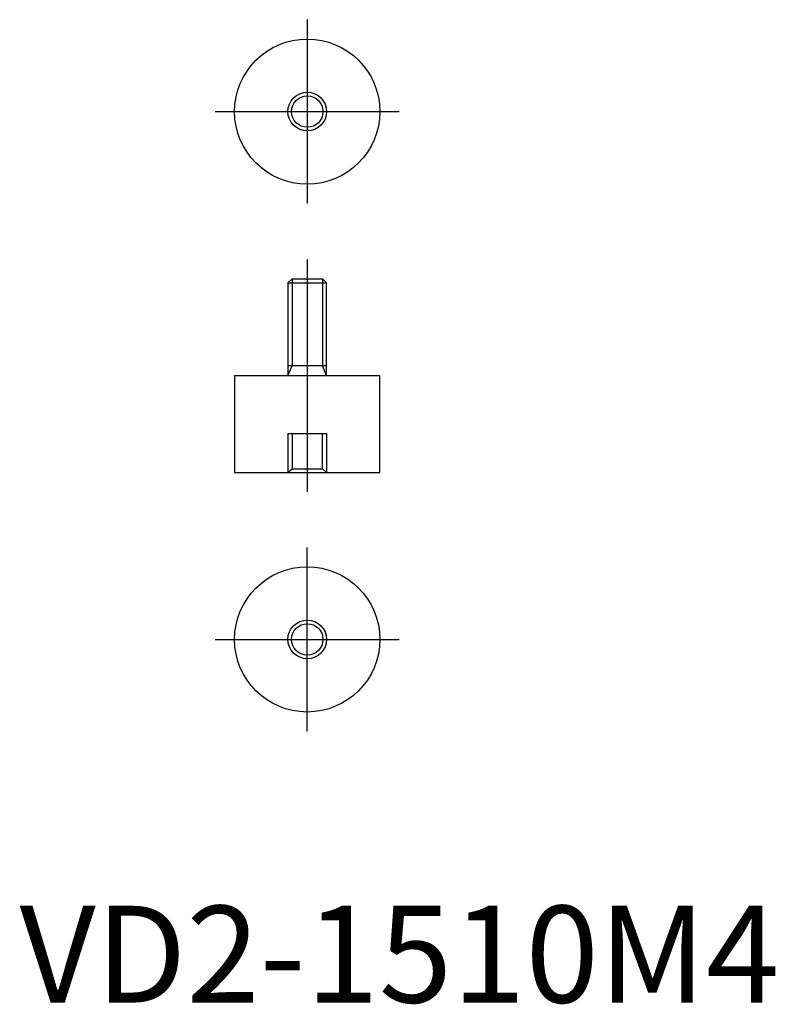
# Model space of a CAD drawing. Extents: x 0 to 78, y 0 to 102.
import ezdxf

# ---------------------------------------------------------------- set-up
doc = ezdxf.new("R2010")
doc.units = 0
doc.header["$LTSCALE"] = 20
doc.linetypes.add('CENTER', pattern=[2, 1.25, -0.25, 0.25, -0.25])
doc.linetypes.add('HIDDEN', pattern=[0.375, 0.25, -0.125])
doc.layers.get('0').update_dxf_attribs({"linetype": 'CONTINUOUS'})
for name, color, linetype in [('1', 1, 'CENTER'), ('2', 2, 'HIDDEN'), ('3', 3, 'CONTINUOUS')]:
    doc.layers.add(name, color=color, linetype=linetype)
doc.styles.add('STANDARD1', font='txt')

msp = doc.modelspace()

# ---------------------------------------------------------------- linework, layer by layer
for p, q in [((28.14, 74.78), (27.71, 74.35)), ((27.71, 74.35), (27.71, 64.78)), ((27.71, 74.35), (31.71, 74.35)), ((28.14, 74.78), (31.28, 74.78)), ((31.71, 74.35), (31.28, 74.78)), ((31.71, 64.78), (31.71, 74.35)), ((31.71, 65.78), (27.71, 65.78)), ((22.21, 64.78), (22.21, 54.78)), ((22.21, 64.78), (37.21, 64.78)), ((37.21, 54.78), (37.21, 64.78)), ((22.21, 54.78), (37.21, 54.78))]:
    msp.add_line(p, q)
for centre, radius in [((29.71, 92.05), 7.5), ((29.71, 92.05), 2), ((29.71, 37.52), 7.5), ((29.71, 37.52), 1.62)]:
    msp.add_circle(centre, radius)
at = {"layer": '1'}
for p, q in [((29.71, 101.55), (29.71, 82.55)), ((20.21, 92.05), (39.21, 92.05)), ((29.71, 76.78), (29.71, 52.78)), ((29.71, 28.02), (29.71, 47.02)), ((20.21, 37.52), (39.21, 37.52))]:
    msp.add_line(p, q, dxfattribs=at)
at = {"layer": '2'}
for p, q in [((27.71, 58.78), (27.71, 54.78)), ((27.71, 58.78), (31.71, 58.78)), ((28.14, 58.78), (28.14, 55.16)), ((31.28, 55.16), (31.28, 58.78)), ((31.71, 58.78), (31.71, 54.78)), ((27.71, 54.78), (28.14, 55.16)), ((28.14, 55.16), (31.28, 55.16)), ((31.71, 54.78), (31.28, 55.16))]:
    msp.add_line(p, q, dxfattribs=at)
at = {"layer": '3'}
for p, q in [((28.14, 74.78), (28.14, 65.78)), ((31.28, 74.78), (31.28, 65.78)), ((27.71, 64.78), (28.14, 65.78)), ((31.71, 64.78), (31.28, 65.78))]:
    msp.add_line(p, q, dxfattribs=at)
for centre, radius in [((29.71, 92.05), 1.62), ((29.71, 37.52), 2)]:
    msp.add_circle(centre, radius, dxfattribs=at)

# ---------------------------------------------------------------- texts
at = {"color": 3, "style": 'STANDARD1'}
msp.add_text('VD2-1510M4', height=10, dxfattribs=at).set_placement((0, 0))

doc.saveas('drawing.dxf')
